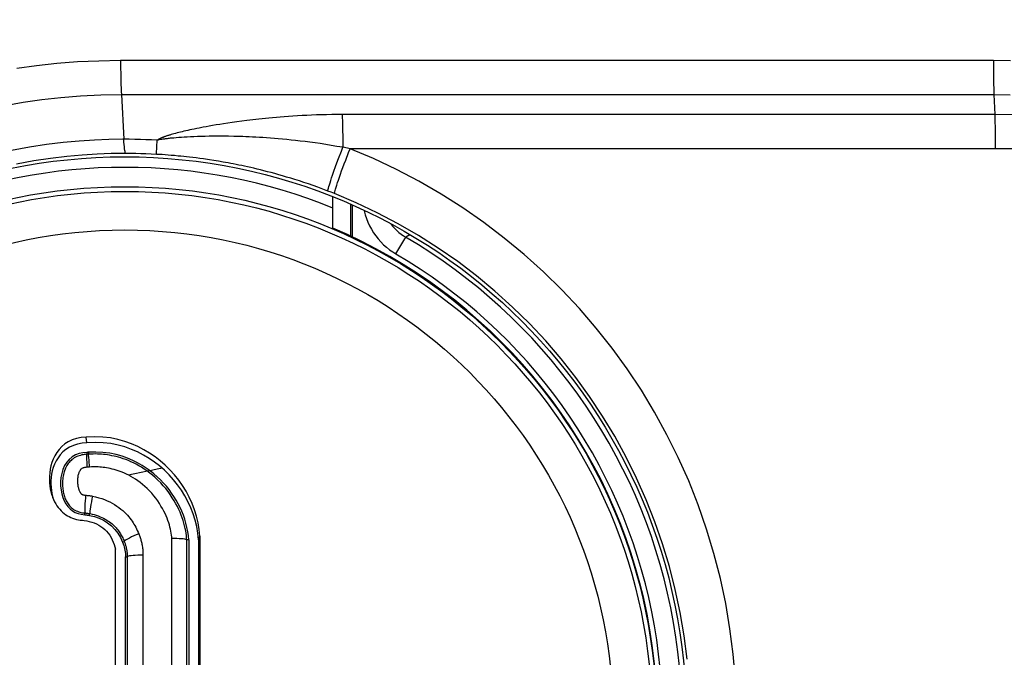
# Model space of a CAD drawing. Units: millimetres. Extents: x -80 to 53, y -57 to 79.
# Drawn here: x -30 to -20, y 44 to 50 of the extents above; entities that cross this region are included whole.
import ezdxf

# ---------------------------------------------------------------- set-up
doc = ezdxf.new("R2010")
doc.units = ezdxf.units.MM
doc.header["$LTSCALE"] = 16.335
doc.layers.get('0').update_dxf_attribs({"linetype": 'CONTINUOUS'})
for name, color, linetype in [('ASSI', 7, 'CONTINUOUS'), ('DRAFT', 7, 'CONTINUOUS'), ('RACCORDO', 7, 'CONTINUOUS')]:
    doc.layers.add(name, color=color, linetype=linetype)
doc.styles.get("Standard").update_dxf_attribs({"font": 'txt', "width": 0.8})
doc.dimstyles.new('DIMSTYLE_1', dxfattribs={"dimtxt": 3, "dimasz": 3, "dimexe": 1.5, "dimexo": 0.5, "dimgap": 0.75, "dimtad": 1, "dimdec": 1, "dimtxsty": 'STANDARD', "dimblk": '_FILLED', "dimblk1": '_FILLED', "dimblk2": '_FILLED', "dimcen": 0.09, "dimadec": 0, "dimazin": 0, "dimtfac": 1, "dimtdec": 1, "dimtofl": 0, "dimtmove": 0, "dimatfit": 3, "dimldrblk": '_FILLED', "dimfxl": 1, "dimtolj": 1, "dimarcsym": 0})

# ---------------------------------------------------------------- blocks, each defined once
blk = doc.blocks.new('_FILLED')
at = {"color": 0, "linetype": 'BYBLOCK'}
blk.add_solid([(0, 0), (-1, 0.3167), (-1, -0.3167)], dxfattribs=at)
blk = doc.blocks.new('*D1')
at = {"color": 7, "linetype": 'CONTINUOUS'}
for p, q in [((-43.868, 48.2), (-43.868, 66.85)), ((43.882, 40.5), (43.882, 66.85)), ((-43.868, 65.35), (0.007, 65.35)), ((43.882, 65.35), (0.007, 65.35))]:
    blk.add_line(p, q, dxfattribs=at)
at = {"color": 7, "linetype": 'CONTINUOUS', "xscale": 3, "yscale": 3, "zscale": 3, "rotation": 180}
blk.add_blockref('_FILLED', (-43.868, 65.35), dxfattribs=at)
at = {"color": 7, "linetype": 'CONTINUOUS', "xscale": 3, "yscale": 3, "zscale": 3}
blk.add_blockref('_FILLED', (43.882, 65.35), dxfattribs=at)
at = {"color": 7, "linetype": 'CONTINUOUS', "insert": (0.007, 69.1), "char_height": 3, "width": 13.17857, "attachment_point": 2, "line_spacing_factor": 0.9}
blk.add_mtext('87,8', dxfattribs=at)

msp = doc.modelspace()

# ---------------------------------------------------------------- linework, layer by layer
at = {"color": 7, "linetype": 'CONTINUOUS'}
for p, q in [((-27.168, 47.992), (-27.168, 48.315)), ((-29.709, 45.776), (-29.717, 45.834)), ((-28.557, 44.774), (-28.558, 44.702)), ((-28.557, 44.774), (-28.542, 44.812)), ((-28.542, 44.812), (-28.541, 40.594)), ((-29.413, 40.595), (-29.413, 44.675)), ((-28.558, 44.702), (-28.557, 44.279)), ((-28.557, 44.279), (-28.558, 44.21))]:
    msp.add_line(p, q, dxfattribs=at)
for points in [[(-29.717, 45.834), (-29.768, 45.829), (-29.816, 45.82), (-29.86, 45.805), (-29.901, 45.786), (-29.937, 45.763), (-29.969, 45.736), (-29.997, 45.707), (-30.021, 45.675), (-30.041, 45.641), (-30.058, 45.607), (-30.071, 45.572), (-30.081, 45.537), (-30.089, 45.501), (-30.093, 45.465), (-30.096, 45.431), (-30.096, 45.397), (-30.095, 45.363), (-30.091, 45.331), (-30.087, 45.3), (-30.08, 45.27), (-30.073, 45.241), (-30.069, 45.23)], [(-29.709, 45.776), (-29.759, 45.771), (-29.806, 45.762), (-29.849, 45.748), (-29.889, 45.729), (-29.925, 45.706), (-29.956, 45.68), (-29.984, 45.651), (-30.007, 45.62), (-30.027, 45.587), (-30.043, 45.554), (-30.056, 45.519), (-30.066, 45.484), (-30.073, 45.45), (-30.078, 45.415), (-30.08, 45.381), (-30.081, 45.347), (-30.079, 45.315), (-30.076, 45.283), (-30.071, 45.252), (-30.065, 45.223), (-30.061, 45.207)], [(-28.542, 44.812), (-28.549, 44.881), (-28.56, 44.949), (-28.576, 45.017), (-28.597, 45.083), (-28.622, 45.149), (-28.652, 45.212), (-28.685, 45.274), (-28.721, 45.333), (-28.761, 45.39), (-28.805, 45.444), (-28.851, 45.496), (-28.9, 45.544), (-28.951, 45.589), (-29.005, 45.63), (-29.061, 45.669), (-29.12, 45.704), (-29.182, 45.736), (-29.248, 45.764), (-29.317, 45.789), (-29.389, 45.809), (-29.465, 45.825), (-29.545, 45.834), (-29.63, 45.837), (-29.717, 45.834)], [(-28.557, 44.774), (-28.564, 44.842), (-28.575, 44.909), (-28.591, 44.975), (-28.611, 45.04), (-28.636, 45.104), (-28.665, 45.167), (-28.697, 45.227), (-28.733, 45.285), (-28.773, 45.341), (-28.815, 45.394), (-28.86, 45.444), (-28.908, 45.492), (-28.958, 45.536), (-29.011, 45.576), (-29.066, 45.614), (-29.124, 45.648), (-29.185, 45.68), (-29.249, 45.707), (-29.317, 45.732), (-29.387, 45.752), (-29.462, 45.767), (-29.541, 45.776), (-29.623, 45.779), (-29.709, 45.776)], [(-30.069, 45.23), (-30.064, 45.215), (-30.054, 45.19), (-30.043, 45.166), (-30.031, 45.145), (-30.018, 45.124), (-30.004, 45.106), (-29.99, 45.088), (-29.975, 45.072), (-29.96, 45.058), (-29.944, 45.044), (-29.928, 45.032), (-29.911, 45.021), (-29.893, 45.012), (-29.875, 45.003), (-29.856, 44.996), (-29.837, 44.989), (-29.817, 44.984), (-29.797, 44.979), (-29.777, 44.976), (-29.756, 44.974), (-29.736, 44.972)], [(-29.736, 44.972), (-29.71, 44.968), (-29.684, 44.962), (-29.659, 44.955), (-29.634, 44.947), (-29.61, 44.937), (-29.587, 44.925), (-29.564, 44.911), (-29.543, 44.896), (-29.523, 44.88), (-29.505, 44.861), (-29.488, 44.841), (-29.473, 44.82), (-29.459, 44.797), (-29.447, 44.774), (-29.437, 44.75), (-29.427, 44.726), (-29.419, 44.701), (-29.413, 44.675)], [(-28.558, 44.21), (-28.557, 44.072), (-28.557, 44.003)], [(-28.557, 44.003), (-28.557, 43.867), (-28.557, 43.799)], [(-28.557, 43.799), (-28.557, 43.664), (-28.557, 43.597), (-28.557, 43.464)]]:
    msp.add_lwpolyline(points, dxfattribs=at)
at = {"color": 253, "linetype": 'CONTINUOUS'}
msp.add_arc((-29.318, 42.93), 5.691, 67.8046, 112.1954, dxfattribs=at)
at = {"color": 7, "linetype": 'CONTINUOUS'}
msp.add_arc((-29.318, 42.93), 5.5, 318.9857, 66.9889, dxfattribs=at)
at = {"layer": 'ASSI', "color": 253, "linetype": 'CONTINUOUS'}
for p, q in [((-29.361, 49.727), (-20.347, 49.727)), ((-20.347, 49.727), (-20.347, 49.64)), ((-20.347, 49.64), (-20.346, 49.556)), ((-20.346, 49.556), (-20.345, 49.477)), ((-29.353, 49.374), (-29.328, 48.911)), ((-29.353, 49.374), (-20.342, 49.374)), ((-20.342, 49.374), (-20.334, 49.166)), ((-27.934, 49.12), (-27.997, 49.112)), ((-20.334, 49.166), (-27.128, 49.166)), ((-28.6, 49.017), (-28.624, 49.012)), ((-28.575, 49.022), (-28.6, 49.017)), ((-28.507, 49.035), (-28.535, 49.03)), ((-28.477, 49.041), (-28.507, 49.035)), ((-28.445, 49.047), (-28.477, 49.041)), ((-28.411, 49.053), (-28.445, 49.047)), ((-28.375, 49.059), (-28.411, 49.053)), ((-28.337, 49.065), (-28.375, 49.059)), ((-28.297, 49.072), (-28.337, 49.065)), ((-28.254, 49.078), (-28.297, 49.072)), ((-28.209, 49.085), (-28.254, 49.078)), ((-28.161, 49.092), (-28.209, 49.085)), ((-28.11, 49.098), (-28.161, 49.092)), ((-28.056, 49.105), (-28.11, 49.098)), ((-27.997, 49.112), (-28.056, 49.105)), ((-20.332, 49.1), (-20.33, 49.024)), ((-20.33, 49.024), (-20.329, 48.942)), ((-29.328, 48.911), (-29.339, 48.911)), ((-28.825, 48.963), (-28.84, 48.959)), ((-28.812, 48.924), (-28.836, 48.922)), ((-28.81, 48.967), (-28.825, 48.963)), ((-28.787, 48.926), (-28.812, 48.924)), ((-28.794, 48.972), (-28.81, 48.967)), ((-28.778, 48.976), (-28.794, 48.972)), ((-28.761, 48.928), (-28.787, 48.926)), ((-28.761, 48.98), (-28.778, 48.976)), ((-28.744, 48.985), (-28.761, 48.98)), ((-28.733, 48.93), (-28.761, 48.928)), ((-28.726, 48.989), (-28.744, 48.985)), ((-28.703, 48.932), (-28.733, 48.93)), ((-28.707, 48.993), (-28.726, 48.989)), ((-28.688, 48.998), (-28.707, 48.993)), ((-28.672, 48.934), (-28.703, 48.932)), ((-28.668, 49.002), (-28.688, 48.998)), ((-28.639, 48.936), (-28.672, 48.934)), ((-28.646, 49.007), (-28.668, 49.002)), ((-28.624, 49.012), (-28.646, 49.007)), ((-28.604, 48.937), (-28.639, 48.936)), ((-28.568, 48.939), (-28.604, 48.937)), ((-28.529, 48.94), (-28.568, 48.939)), ((-28.488, 48.941), (-28.529, 48.94)), ((-28.445, 48.942), (-28.488, 48.941)), ((-28.399, 48.942), (-28.445, 48.942)), ((-28.351, 48.942), (-28.399, 48.942)), ((-28.3, 48.942), (-28.351, 48.942)), ((-28.246, 48.942), (-28.3, 48.942)), ((-28.19, 48.941), (-28.246, 48.942)), ((-27.067, 48.911), (-27.066, 48.828)), ((-27.016, 48.818), (-27.066, 48.828)), ((-26.99, 48.813), (-27.016, 48.818)), ((-20.329, 48.813), (-26.99, 48.813)), ((-29.308, 48.764), (-29.318, 48.764)), ((-28.96, 48.754), (-28.99, 48.755)), ((-28.93, 48.752), (-28.96, 48.754)), ((-28.901, 48.75), (-28.93, 48.752)), ((-28.871, 48.747), (-28.901, 48.75)), ((-28.838, 48.745), (-28.871, 48.747)), ((-28.803, 48.742), (-28.838, 48.745)), ((-28.765, 48.738), (-28.803, 48.742)), ((-28.738, 48.736), (-28.765, 48.738)), ((-28.709, 48.733), (-28.738, 48.736)), ((-28.679, 48.73), (-28.709, 48.733)), ((-28.648, 48.726), (-28.679, 48.73)), ((-28.614, 48.722), (-28.648, 48.726)), ((-28.58, 48.718), (-28.614, 48.722)), ((-28.543, 48.713), (-28.58, 48.718)), ((-28.504, 48.708), (-28.543, 48.713)), ((-27.137, 48.639), (-27.11, 48.712)), ((-28.398, 48.692), (-28.442, 48.699)), ((-28.351, 48.684), (-28.398, 48.692)), ((-27.161, 48.572), (-27.137, 48.639)), ((-27.186, 48.363), (-27.22, 48.376)), ((-27.151, 48.349), (-27.186, 48.363))]:
    msp.add_line(p, q, dxfattribs=at)
for points in [[(-30.431, 49.644), (-30.228, 49.673), (-30.02, 49.696), (-29.806, 49.713), (-29.586, 49.723), (-29.361, 49.727)], [(-29.361, 49.727), (-29.361, 49.684), (-29.361, 49.64), (-29.36, 49.598), (-29.36, 49.556), (-29.359, 49.516), (-29.358, 49.477), (-29.356, 49.44), (-29.355, 49.406), (-29.353, 49.374)], [(-20.347, 49.727), (-20.17, 49.726)], [(-20.345, 49.477), (-20.344, 49.44), (-20.343, 49.406), (-20.342, 49.374)], [(-30.554, 49.261), (-30.367, 49.293), (-30.175, 49.321), (-29.978, 49.343), (-29.775, 49.36), (-29.566, 49.37), (-29.353, 49.374)], [(-20.342, 49.374), (-20.174, 49.371)], [(-27.128, 49.166), (-27.181, 49.166), (-27.234, 49.165), (-27.287, 49.164), (-27.338, 49.162), (-27.389, 49.16), (-27.438, 49.158), (-27.487, 49.155), (-27.535, 49.153), (-27.581, 49.15), (-27.626, 49.147), (-27.67, 49.144), (-27.712, 49.141), (-27.752, 49.137), (-27.792, 49.134), (-27.829, 49.13), (-27.865, 49.127), (-27.934, 49.12)], [(-27.074, 49.166), (-27.072, 49.136), (-27.071, 49.102), (-27.07, 49.067), (-27.069, 49.03), (-27.068, 48.992), (-27.067, 48.952), (-27.067, 48.911)], [(-20.334, 49.166), (-20.333, 49.134), (-20.332, 49.1)], [(-20.145, 49.163), (-20.334, 49.166)], [(-28.535, 49.03), (-28.549, 49.027), (-28.575, 49.022)], [(-29.339, 48.911), (-29.482, 48.909), (-29.632, 48.903), (-29.79, 48.892), (-29.954, 48.877), (-30.125, 48.857), (-30.302, 48.83), (-30.486, 48.796)], [(-29.308, 48.764), (-29.31, 48.767), (-29.313, 48.773), (-29.315, 48.783), (-29.318, 48.796), (-29.32, 48.813), (-29.322, 48.833), (-29.324, 48.856), (-29.326, 48.882), (-29.328, 48.911)], [(-28.982, 48.901), (-29.041, 48.904), (-29.1, 48.906), (-29.157, 48.908), (-29.215, 48.91), (-29.271, 48.911), (-29.328, 48.911)], [(-28.84, 48.959), (-28.847, 48.957), (-28.854, 48.955), (-28.86, 48.953), (-28.867, 48.951), (-28.873, 48.949), (-28.879, 48.947), (-28.885, 48.945), (-28.891, 48.943), (-28.897, 48.941), (-28.903, 48.939), (-28.908, 48.937), (-28.913, 48.935), (-28.918, 48.933), (-28.923, 48.931), (-28.928, 48.929), (-28.932, 48.928), (-28.937, 48.926), (-28.941, 48.924), (-28.945, 48.922), (-28.949, 48.92), (-28.953, 48.918), (-28.957, 48.916), (-28.96, 48.915), (-28.964, 48.913), (-28.967, 48.911), (-28.97, 48.909), (-28.973, 48.907), (-28.976, 48.905), (-28.979, 48.903), (-28.982, 48.901)], [(-28.836, 48.922), (-28.848, 48.921), (-28.859, 48.92), (-28.87, 48.918), (-28.88, 48.917), (-28.89, 48.916), (-28.899, 48.915), (-28.909, 48.913), (-28.918, 48.912), (-28.928, 48.911), (-28.937, 48.909)], [(-27.066, 48.828), (-27.127, 48.838), (-27.186, 48.848), (-27.243, 48.857), (-27.299, 48.866), (-27.353, 48.873), (-27.405, 48.88), (-27.456, 48.887), (-27.505, 48.893), (-27.553, 48.898), (-27.6, 48.903), (-27.645, 48.908), (-27.689, 48.912), (-27.732, 48.916), (-27.773, 48.919), (-27.814, 48.922), (-27.853, 48.925), (-27.891, 48.928), (-27.928, 48.93), (-27.964, 48.932), (-27.999, 48.934), (-28.033, 48.935), (-28.066, 48.937), (-28.098, 48.938), (-28.13, 48.939), (-28.19, 48.941)], [(-20.329, 48.942), (-20.329, 48.856), (-20.329, 48.813)], [(-28.99, 48.755), (-28.99, 48.758), (-28.99, 48.764), (-28.982, 48.901)], [(-28.937, 48.909), (-28.965, 48.904), (-28.973, 48.903), (-28.982, 48.901)], [(-27.11, 48.712), (-27.081, 48.789), (-27.066, 48.828)], [(-27.036, 48.695), (-27.006, 48.773), (-26.99, 48.813)], [(-23.012, 43.327), (-23.034, 43.591), (-23.068, 43.854), (-23.112, 44.115), (-23.167, 44.374), (-23.233, 44.631), (-23.309, 44.884), (-23.396, 45.134), (-23.494, 45.381), (-23.601, 45.623), (-23.719, 45.859), (-23.846, 46.092), (-23.983, 46.318), (-24.129, 46.538), (-24.285, 46.753), (-24.449, 46.961), (-24.623, 47.162), (-24.805, 47.356), (-24.994, 47.542), (-25.192, 47.72), (-25.398, 47.89), (-25.609, 48.051), (-25.827, 48.203), (-26.051, 48.345), (-26.28, 48.477), (-26.512, 48.599), (-26.749, 48.711), (-26.99, 48.813)], [(-20.15, 48.811), (-20.329, 48.813)], [(-29.318, 48.764), (-29.457, 48.763), (-29.604, 48.757), (-29.757, 48.747), (-29.917, 48.733), (-30.084, 48.713), (-30.257, 48.687), (-30.436, 48.655)], [(-28.99, 48.755), (-29.045, 48.758), (-29.099, 48.76), (-29.152, 48.762), (-29.204, 48.763), (-29.256, 48.764), (-29.308, 48.764)], [(-28.442, 48.699), (-28.463, 48.702), (-28.504, 48.708)], [(-27.22, 48.376), (-27.273, 48.396), (-27.324, 48.415), (-27.373, 48.432), (-27.422, 48.449), (-27.469, 48.465), (-27.515, 48.48), (-27.56, 48.495), (-27.603, 48.508), (-27.646, 48.521), (-27.688, 48.533), (-27.728, 48.545), (-27.767, 48.556), (-27.806, 48.566), (-27.843, 48.576), (-27.88, 48.585), (-27.915, 48.594), (-27.95, 48.603), (-27.984, 48.611), (-28.017, 48.618), (-28.049, 48.626), (-28.08, 48.632), (-28.11, 48.639), (-28.14, 48.645), (-28.169, 48.651), (-28.197, 48.657), (-28.224, 48.662), (-28.251, 48.667), (-28.277, 48.672), (-28.303, 48.676), (-28.351, 48.684)], [(-27.151, 48.349), (-27.151, 48.352), (-27.151, 48.358), (-27.149, 48.368), (-27.146, 48.381), (-27.142, 48.397), (-27.136, 48.416), (-27.129, 48.438), (-27.121, 48.463), (-27.112, 48.49), (-27.101, 48.52), (-27.09, 48.552), (-27.078, 48.586), (-27.065, 48.621), (-27.051, 48.658), (-27.036, 48.695)], [(-27.22, 48.376), (-27.221, 48.379), (-27.22, 48.385), (-27.218, 48.394), (-27.215, 48.407), (-27.211, 48.422), (-27.205, 48.441), (-27.198, 48.462), (-27.19, 48.486), (-27.182, 48.513), (-27.172, 48.541), (-27.161, 48.572)], [(-23.51, 43.539), (-23.541, 43.781), (-23.581, 44.021), (-23.632, 44.26), (-23.692, 44.496), (-23.763, 44.73), (-23.843, 44.96), (-23.933, 45.187), (-24.032, 45.41), (-24.14, 45.628), (-24.257, 45.842), (-24.383, 46.05), (-24.517, 46.253), (-24.66, 46.451), (-24.812, 46.642), (-24.971, 46.828), (-25.139, 47.006), (-25.313, 47.178), (-25.495, 47.342), (-25.684, 47.499), (-25.879, 47.647), (-26.08, 47.787), (-26.286, 47.917), (-26.496, 48.039), (-26.711, 48.152), (-26.929, 48.255), (-27.151, 48.349)]]:
    msp.add_lwpolyline(points, dxfattribs=at)
at = {"layer": 'ASSI', "color": 7, "linetype": 'CONTINUOUS'}
msp.add_circle((-29.318, 42.93), 5.8, dxfattribs=at)
at = {"layer": 'ASSI', "color": 253, "linetype": 'CONTINUOUS'}
for radius in [5.491, 5.443, 5.044]:
    msp.add_circle((-29.318, 42.93), radius, dxfattribs=at)
at = {"layer": 'DRAFT', "color": 7, "linetype": 'CONTINUOUS'}
for p, q in [((-28.657, 44.772), (-28.657, 43.458)), ((-29.311, 43.47), (-29.311, 44.597))]:
    msp.add_line(p, q, dxfattribs=at)
for points in [[(-29.71, 45.676), (-29.751, 45.673), (-29.789, 45.664), (-29.826, 45.649), (-29.86, 45.629), (-29.891, 45.604), (-29.917, 45.574), (-29.939, 45.539), (-29.956, 45.5), (-29.969, 45.458), (-29.977, 45.416), (-29.98, 45.372), (-29.98, 45.329), (-29.976, 45.287), (-29.968, 45.247), (-29.957, 45.21), (-29.943, 45.176), (-29.926, 45.144), (-29.906, 45.116), (-29.883, 45.093), (-29.858, 45.072), (-29.83, 45.056), (-29.8, 45.044), (-29.767, 45.036), (-29.732, 45.032)], [(-29.694, 45.677), (-29.696, 45.677), (-29.698, 45.677), (-29.699, 45.677), (-29.701, 45.677), (-29.703, 45.676), (-29.705, 45.676), (-29.706, 45.676), (-29.708, 45.676), (-29.71, 45.676)], [(-28.657, 44.772), (-28.661, 44.815), (-28.667, 44.858), (-28.676, 44.901), (-28.686, 44.943), (-28.699, 44.985), (-28.713, 45.026), (-28.729, 45.067), (-28.747, 45.106), (-28.767, 45.145), (-28.788, 45.183), (-28.811, 45.22), (-28.835, 45.256), (-28.861, 45.291), (-28.888, 45.326), (-28.918, 45.359), (-28.949, 45.392), (-28.982, 45.424), (-29.018, 45.455), (-29.056, 45.485), (-29.096, 45.514), (-29.139, 45.541), (-29.185, 45.568), (-29.235, 45.593), (-29.288, 45.615), (-29.346, 45.636), (-29.408, 45.654), (-29.473, 45.667), (-29.543, 45.676), (-29.617, 45.679), (-29.694, 45.677)], [(-29.732, 45.032), (-29.726, 45.031), (-29.721, 45.031), (-29.716, 45.03), (-29.71, 45.03), (-29.705, 45.029), (-29.699, 45.028), (-29.694, 45.027), (-29.689, 45.026), (-29.683, 45.025)], [(-29.683, 45.025), (-29.632, 45.014), (-29.584, 44.997), (-29.538, 44.975), (-29.495, 44.948), (-29.455, 44.916), (-29.419, 44.88), (-29.388, 44.84), (-29.362, 44.796), (-29.34, 44.748)], [(-29.34, 44.748), (-29.334, 44.732), (-29.329, 44.715), (-29.324, 44.699), (-29.32, 44.682), (-29.317, 44.665), (-29.314, 44.648), (-29.312, 44.631), (-29.311, 44.614), (-29.311, 44.597)]]:
    msp.add_lwpolyline(points, dxfattribs=at)
msp.add_circle((-29.318, 42.93), 5.8, dxfattribs=at)
at = {"layer": 'RACCORDO', "color": 253, "linetype": 'CONTINUOUS'}
for p, q in [((-29.361, 49.727), (-20.347, 49.727)), ((-20.347, 49.727), (-20.347, 49.64)), ((-20.347, 49.64), (-20.346, 49.556)), ((-20.346, 49.556), (-20.345, 49.477)), ((-29.353, 49.374), (-29.328, 48.911)), ((-29.353, 49.374), (-20.342, 49.374)), ((-20.342, 49.374), (-20.334, 49.166)), ((-27.934, 49.12), (-27.997, 49.112)), ((-20.334, 49.166), (-27.128, 49.166)), ((-28.6, 49.017), (-28.624, 49.012)), ((-28.575, 49.022), (-28.6, 49.017)), ((-28.507, 49.035), (-28.535, 49.03)), ((-28.477, 49.041), (-28.507, 49.035)), ((-28.445, 49.047), (-28.477, 49.041)), ((-28.411, 49.053), (-28.445, 49.047)), ((-28.375, 49.059), (-28.411, 49.053)), ((-28.337, 49.065), (-28.375, 49.059)), ((-28.297, 49.072), (-28.337, 49.065)), ((-28.254, 49.078), (-28.297, 49.072)), ((-28.209, 49.085), (-28.254, 49.078)), ((-28.161, 49.092), (-28.209, 49.085)), ((-28.11, 49.098), (-28.161, 49.092)), ((-28.056, 49.105), (-28.11, 49.098)), ((-27.997, 49.112), (-28.056, 49.105)), ((-20.332, 49.1), (-20.33, 49.024)), ((-20.33, 49.024), (-20.329, 48.942)), ((-29.328, 48.911), (-29.339, 48.911)), ((-28.825, 48.963), (-28.84, 48.959)), ((-28.812, 48.924), (-28.836, 48.922)), ((-28.81, 48.967), (-28.825, 48.963)), ((-28.787, 48.926), (-28.812, 48.924)), ((-28.794, 48.972), (-28.81, 48.967)), ((-28.778, 48.976), (-28.794, 48.972)), ((-28.761, 48.928), (-28.787, 48.926)), ((-28.761, 48.98), (-28.778, 48.976)), ((-28.744, 48.985), (-28.761, 48.98)), ((-28.733, 48.93), (-28.761, 48.928)), ((-28.726, 48.989), (-28.744, 48.985)), ((-28.703, 48.932), (-28.733, 48.93)), ((-28.707, 48.993), (-28.726, 48.989)), ((-28.688, 48.998), (-28.707, 48.993)), ((-28.672, 48.934), (-28.703, 48.932)), ((-28.668, 49.002), (-28.688, 48.998)), ((-28.639, 48.936), (-28.672, 48.934)), ((-28.646, 49.007), (-28.668, 49.002)), ((-28.624, 49.012), (-28.646, 49.007)), ((-28.604, 48.937), (-28.639, 48.936)), ((-28.568, 48.939), (-28.604, 48.937)), ((-28.529, 48.94), (-28.568, 48.939)), ((-28.488, 48.941), (-28.529, 48.94)), ((-28.445, 48.942), (-28.488, 48.941)), ((-28.399, 48.942), (-28.445, 48.942)), ((-28.351, 48.942), (-28.399, 48.942)), ((-28.3, 48.942), (-28.351, 48.942)), ((-28.246, 48.942), (-28.3, 48.942)), ((-28.19, 48.941), (-28.246, 48.942)), ((-27.067, 48.911), (-27.066, 48.828)), ((-27.016, 48.818), (-27.066, 48.828)), ((-26.99, 48.813), (-27.016, 48.818)), ((-20.329, 48.813), (-26.99, 48.813)), ((-29.308, 48.764), (-29.318, 48.764)), ((-28.96, 48.754), (-28.99, 48.755)), ((-28.93, 48.752), (-28.96, 48.754)), ((-28.901, 48.75), (-28.93, 48.752)), ((-28.871, 48.747), (-28.901, 48.75)), ((-28.838, 48.745), (-28.871, 48.747)), ((-28.803, 48.742), (-28.838, 48.745)), ((-28.765, 48.738), (-28.803, 48.742)), ((-28.738, 48.736), (-28.765, 48.738)), ((-28.709, 48.733), (-28.738, 48.736)), ((-28.679, 48.73), (-28.709, 48.733)), ((-28.648, 48.726), (-28.679, 48.73)), ((-28.614, 48.722), (-28.648, 48.726)), ((-28.58, 48.718), (-28.614, 48.722)), ((-28.543, 48.713), (-28.58, 48.718)), ((-28.504, 48.708), (-28.543, 48.713)), ((-27.137, 48.639), (-27.11, 48.712)), ((-28.398, 48.692), (-28.442, 48.699)), ((-28.351, 48.684), (-28.398, 48.692)), ((-27.161, 48.572), (-27.137, 48.639)), ((-27.186, 48.363), (-27.22, 48.376)), ((-27.151, 48.349), (-27.186, 48.363)), ((-26.983, 47.907), (-26.983, 48.239)), ((-26.517, 47.726), (-26.416, 47.898)), ((-26.373, 47.925), (-26.416, 47.898)), ((-29.71, 45.676), (-29.709, 45.656)), ((-29.694, 45.677), (-29.692, 45.657)), ((-29.705, 45.523), (-29.707, 45.569)), ((-29.682, 45.524), (-29.687, 45.591)), ((-29.732, 45.032), (-29.73, 45.05)), ((-29.683, 45.025), (-29.68, 45.043)), ((-29.34, 44.748), (-29.323, 44.755)), ((-28.832, 43.6), (-28.832, 44.785)), ((-28.676, 40.641), (-28.677, 44.771)), ((-29.311, 44.597), (-29.292, 44.597)), ((-29.292, 44.597), (-29.292, 40.659)), ((-29.13, 44.397), (-29.13, 44.317)), ((-29.13, 44.1), (-29.13, 44.067)), ((-29.13, 44.067), (-29.13, 43.068))]:
    msp.add_line(p, q, dxfattribs=at)
at = {"layer": 'RACCORDO', "color": 7, "linetype": 'CONTINUOUS'}
for p, q in [((-26.968, 48.232), (-26.968, 47.9)), ((-28.657, 44.772), (-28.677, 44.771))]:
    msp.add_line(p, q, dxfattribs=at)
at = {"layer": 'RACCORDO', "color": 253, "linetype": 'CONTINUOUS'}
for points in [[(-30.431, 49.644), (-30.228, 49.673), (-30.02, 49.696), (-29.806, 49.713), (-29.586, 49.723), (-29.361, 49.727)], [(-29.361, 49.727), (-29.361, 49.684), (-29.361, 49.64), (-29.36, 49.598), (-29.36, 49.556), (-29.359, 49.516), (-29.358, 49.477), (-29.356, 49.44), (-29.355, 49.406), (-29.353, 49.374)], [(-20.347, 49.727), (-20.17, 49.726)], [(-20.345, 49.477), (-20.344, 49.44), (-20.343, 49.406), (-20.342, 49.374)], [(-30.554, 49.261), (-30.367, 49.293), (-30.175, 49.321), (-29.978, 49.343), (-29.775, 49.36), (-29.566, 49.37), (-29.353, 49.374)], [(-20.342, 49.374), (-20.174, 49.371)], [(-27.128, 49.166), (-27.181, 49.166), (-27.234, 49.165), (-27.287, 49.164), (-27.338, 49.162), (-27.389, 49.16), (-27.438, 49.158), (-27.487, 49.155), (-27.535, 49.153), (-27.581, 49.15), (-27.626, 49.147), (-27.67, 49.144), (-27.712, 49.141), (-27.752, 49.137), (-27.792, 49.134), (-27.829, 49.13), (-27.865, 49.127), (-27.934, 49.12)], [(-27.074, 49.166), (-27.072, 49.136), (-27.071, 49.102), (-27.07, 49.067), (-27.069, 49.03), (-27.068, 48.992), (-27.067, 48.952), (-27.067, 48.911)], [(-20.334, 49.166), (-20.333, 49.134), (-20.332, 49.1)], [(-20.145, 49.163), (-20.334, 49.166)], [(-28.535, 49.03), (-28.549, 49.027), (-28.575, 49.022)], [(-29.339, 48.911), (-29.482, 48.909), (-29.632, 48.903), (-29.79, 48.892), (-29.954, 48.877), (-30.125, 48.857), (-30.302, 48.83), (-30.486, 48.796)], [(-29.308, 48.764), (-29.31, 48.767), (-29.313, 48.773), (-29.315, 48.783), (-29.318, 48.796), (-29.32, 48.813), (-29.322, 48.833), (-29.324, 48.856), (-29.326, 48.882), (-29.328, 48.911)], [(-28.982, 48.901), (-29.041, 48.904), (-29.1, 48.906), (-29.157, 48.908), (-29.215, 48.91), (-29.271, 48.911), (-29.328, 48.911)], [(-28.84, 48.959), (-28.847, 48.957), (-28.854, 48.955), (-28.86, 48.953), (-28.867, 48.951), (-28.873, 48.949), (-28.879, 48.947), (-28.885, 48.945), (-28.891, 48.943), (-28.897, 48.941), (-28.903, 48.939), (-28.908, 48.937), (-28.913, 48.935), (-28.918, 48.933), (-28.923, 48.931), (-28.928, 48.929), (-28.932, 48.928), (-28.937, 48.926), (-28.941, 48.924), (-28.945, 48.922), (-28.949, 48.92), (-28.953, 48.918), (-28.957, 48.916), (-28.96, 48.915), (-28.964, 48.913), (-28.967, 48.911), (-28.97, 48.909), (-28.973, 48.907), (-28.976, 48.905), (-28.979, 48.903), (-28.982, 48.901)], [(-28.836, 48.922), (-28.848, 48.921), (-28.859, 48.92), (-28.87, 48.918), (-28.88, 48.917), (-28.89, 48.916), (-28.899, 48.915), (-28.909, 48.913), (-28.918, 48.912), (-28.928, 48.911), (-28.937, 48.909)], [(-27.066, 48.828), (-27.127, 48.838), (-27.186, 48.848), (-27.243, 48.857), (-27.299, 48.866), (-27.353, 48.873), (-27.405, 48.88), (-27.456, 48.887), (-27.505, 48.893), (-27.553, 48.898), (-27.6, 48.903), (-27.645, 48.908), (-27.689, 48.912), (-27.732, 48.916), (-27.773, 48.919), (-27.814, 48.922), (-27.853, 48.925), (-27.891, 48.928), (-27.928, 48.93), (-27.964, 48.932), (-27.999, 48.934), (-28.033, 48.935), (-28.066, 48.937), (-28.098, 48.938), (-28.13, 48.939), (-28.19, 48.941)], [(-20.329, 48.942), (-20.329, 48.856), (-20.329, 48.813)], [(-28.99, 48.755), (-28.99, 48.758), (-28.99, 48.764), (-28.982, 48.901)], [(-28.937, 48.909), (-28.965, 48.904), (-28.973, 48.903), (-28.982, 48.901)], [(-27.11, 48.712), (-27.081, 48.789), (-27.066, 48.828)], [(-27.036, 48.695), (-27.006, 48.773), (-26.99, 48.813)], [(-23.012, 43.327), (-23.034, 43.591), (-23.068, 43.854), (-23.112, 44.115), (-23.167, 44.374), (-23.233, 44.631), (-23.309, 44.884), (-23.396, 45.134), (-23.494, 45.381), (-23.601, 45.623), (-23.719, 45.859), (-23.846, 46.092), (-23.983, 46.318), (-24.129, 46.538), (-24.285, 46.753), (-24.449, 46.961), (-24.623, 47.162), (-24.805, 47.356), (-24.994, 47.542), (-25.192, 47.72), (-25.398, 47.89), (-25.609, 48.051), (-25.827, 48.203), (-26.051, 48.345), (-26.28, 48.477), (-26.512, 48.599), (-26.749, 48.711), (-26.99, 48.813)], [(-20.15, 48.811), (-20.329, 48.813)], [(-29.318, 48.764), (-29.457, 48.763), (-29.604, 48.757), (-29.757, 48.747), (-29.917, 48.733), (-30.084, 48.713), (-30.257, 48.687), (-30.436, 48.655)], [(-28.99, 48.755), (-29.045, 48.758), (-29.099, 48.76), (-29.152, 48.762), (-29.204, 48.763), (-29.256, 48.764), (-29.308, 48.764)], [(-28.442, 48.699), (-28.463, 48.702), (-28.504, 48.708)], [(-27.22, 48.376), (-27.273, 48.396), (-27.324, 48.415), (-27.373, 48.432), (-27.422, 48.449), (-27.469, 48.465), (-27.515, 48.48), (-27.56, 48.495), (-27.603, 48.508), (-27.646, 48.521), (-27.688, 48.533), (-27.728, 48.545), (-27.767, 48.556), (-27.806, 48.566), (-27.843, 48.576), (-27.88, 48.585), (-27.915, 48.594), (-27.95, 48.603), (-27.984, 48.611), (-28.017, 48.618), (-28.049, 48.626), (-28.08, 48.632), (-28.11, 48.639), (-28.14, 48.645), (-28.169, 48.651), (-28.197, 48.657), (-28.224, 48.662), (-28.251, 48.667), (-28.277, 48.672), (-28.303, 48.676), (-28.351, 48.684)], [(-27.151, 48.349), (-27.151, 48.352), (-27.151, 48.358), (-27.149, 48.368), (-27.146, 48.381), (-27.142, 48.397), (-27.136, 48.416), (-27.129, 48.438), (-27.121, 48.463), (-27.112, 48.49), (-27.101, 48.52), (-27.09, 48.552), (-27.078, 48.586), (-27.065, 48.621), (-27.051, 48.658), (-27.036, 48.695)], [(-27.22, 48.376), (-27.221, 48.379), (-27.22, 48.385), (-27.218, 48.394), (-27.215, 48.407), (-27.211, 48.422), (-27.205, 48.441), (-27.198, 48.462), (-27.19, 48.486), (-27.182, 48.513), (-27.172, 48.541), (-27.161, 48.572)], [(-23.51, 43.539), (-23.541, 43.781), (-23.581, 44.021), (-23.632, 44.26), (-23.692, 44.496), (-23.763, 44.73), (-23.843, 44.96), (-23.933, 45.187), (-24.032, 45.41), (-24.14, 45.628), (-24.257, 45.842), (-24.383, 46.05), (-24.517, 46.253), (-24.66, 46.451), (-24.812, 46.642), (-24.971, 46.828), (-25.139, 47.006), (-25.313, 47.178), (-25.495, 47.342), (-25.684, 47.499), (-25.879, 47.647), (-26.08, 47.787), (-26.286, 47.917), (-26.496, 48.039), (-26.711, 48.152), (-26.929, 48.255), (-27.151, 48.349)], [(-26.847, 48.176), (-26.845, 48.17), (-26.835, 48.131), (-26.822, 48.092), (-26.807, 48.054), (-26.79, 48.017), (-26.771, 47.981), (-26.749, 47.946), (-26.726, 47.913), (-26.701, 47.881), (-26.674, 47.85), (-26.645, 47.822), (-26.615, 47.795), (-26.584, 47.77), (-26.551, 47.747), (-26.517, 47.726)], [(-26.568, 48.036), (-26.566, 48.032), (-26.548, 48.009), (-26.528, 47.988), (-26.508, 47.967), (-26.486, 47.948), (-26.464, 47.93), (-26.44, 47.913), (-26.416, 47.898)], [(-28.677, 44.771), (-28.679, 44.794), (-28.681, 44.817), (-28.684, 44.841), (-28.688, 44.866), (-28.694, 44.891), (-28.7, 44.917), (-28.707, 44.944), (-28.715, 44.971), (-28.724, 44.999), (-28.735, 45.028), (-28.746, 45.057), (-28.76, 45.086), (-28.774, 45.116), (-28.79, 45.146), (-28.807, 45.177), (-28.827, 45.208), (-28.848, 45.24), (-28.87, 45.271), (-28.894, 45.302), (-28.92, 45.332), (-28.947, 45.361), (-28.975, 45.389), (-29.003, 45.416), (-29.032, 45.44), (-29.06, 45.463), (-29.089, 45.485), (-29.118, 45.504), (-29.146, 45.522), (-29.174, 45.538), (-29.201, 45.553), (-29.228, 45.567), (-29.255, 45.579), (-29.281, 45.591), (-29.307, 45.601), (-29.333, 45.61), (-29.357, 45.618), (-29.382, 45.625), (-29.406, 45.632), (-29.429, 45.637), (-29.452, 45.642), (-29.474, 45.647), (-29.496, 45.65), (-29.517, 45.653), (-29.538, 45.655), (-29.559, 45.657), (-29.58, 45.659), (-29.6, 45.659), (-29.622, 45.66), (-29.645, 45.659), (-29.668, 45.658), (-29.692, 45.657)], [(-29.709, 45.656), (-29.722, 45.655), (-29.736, 45.653), (-29.749, 45.651), (-29.762, 45.649), (-29.775, 45.645), (-29.788, 45.642), (-29.801, 45.637), (-29.814, 45.632), (-29.826, 45.626), (-29.839, 45.619), (-29.851, 45.611), (-29.863, 45.603), (-29.873, 45.593), (-29.884, 45.583), (-29.893, 45.573), (-29.902, 45.562), (-29.91, 45.55), (-29.917, 45.539), (-29.923, 45.526), (-29.929, 45.514), (-29.935, 45.501), (-29.94, 45.487), (-29.944, 45.474), (-29.948, 45.46), (-29.952, 45.446), (-29.954, 45.431), (-29.957, 45.416), (-29.959, 45.401), (-29.96, 45.386), (-29.961, 45.371), (-29.961, 45.355), (-29.961, 45.34), (-29.96, 45.325), (-29.959, 45.31), (-29.957, 45.296), (-29.955, 45.282), (-29.953, 45.269), (-29.95, 45.256), (-29.947, 45.244), (-29.944, 45.232), (-29.94, 45.22), (-29.936, 45.208), (-29.932, 45.197), (-29.927, 45.186), (-29.922, 45.175), (-29.916, 45.164), (-29.91, 45.154), (-29.903, 45.144), (-29.896, 45.134), (-29.888, 45.124), (-29.879, 45.114), (-29.869, 45.104), (-29.858, 45.095), (-29.846, 45.086), (-29.834, 45.079), (-29.821, 45.072), (-29.807, 45.067), (-29.794, 45.062), (-29.781, 45.058), (-29.768, 45.055), (-29.756, 45.053), (-29.743, 45.051), (-29.73, 45.05)], [(-29.692, 45.657), (-29.694, 45.657), (-29.696, 45.656), (-29.698, 45.656), (-29.7, 45.656), (-29.701, 45.656), (-29.703, 45.656), (-29.705, 45.656), (-29.707, 45.656), (-29.709, 45.656)], [(-29.707, 45.569), (-29.708, 45.608), (-29.709, 45.624), (-29.709, 45.637), (-29.709, 45.647), (-29.709, 45.653), (-29.709, 45.656)], [(-29.687, 45.591), (-29.69, 45.625), (-29.691, 45.638), (-29.692, 45.648), (-29.692, 45.654), (-29.692, 45.657)], [(-29.705, 45.523), (-29.713, 45.522), (-29.72, 45.521), (-29.727, 45.52), (-29.734, 45.519), (-29.74, 45.517), (-29.746, 45.516), (-29.751, 45.514), (-29.756, 45.512), (-29.76, 45.51), (-29.763, 45.508), (-29.766, 45.506), (-29.769, 45.504), (-29.772, 45.501), (-29.774, 45.498), (-29.777, 45.494), (-29.78, 45.49), (-29.783, 45.485), (-29.786, 45.48), (-29.789, 45.474), (-29.791, 45.468), (-29.794, 45.461), (-29.796, 45.453), (-29.799, 45.445), (-29.801, 45.436), (-29.802, 45.427), (-29.804, 45.417), (-29.805, 45.407), (-29.806, 45.396), (-29.806, 45.386), (-29.806, 45.375), (-29.806, 45.365), (-29.805, 45.354), (-29.804, 45.344), (-29.803, 45.335), (-29.801, 45.326), (-29.799, 45.317), (-29.797, 45.309), (-29.795, 45.302), (-29.793, 45.294), (-29.791, 45.288), (-29.788, 45.281), (-29.786, 45.275), (-29.783, 45.27), (-29.78, 45.265), (-29.778, 45.261), (-29.775, 45.257), (-29.773, 45.254), (-29.77, 45.251), (-29.768, 45.248), (-29.766, 45.246), (-29.763, 45.245), (-29.761, 45.243), (-29.758, 45.242), (-29.755, 45.24), (-29.751, 45.239), (-29.746, 45.237), (-29.741, 45.236), (-29.735, 45.235), (-29.729, 45.234), (-29.723, 45.234)], [(-29.682, 45.524), (-29.684, 45.524), (-29.687, 45.524), (-29.689, 45.524), (-29.692, 45.524), (-29.694, 45.523), (-29.697, 45.523), (-29.7, 45.523), (-29.702, 45.523), (-29.705, 45.523)], [(-28.832, 44.785), (-28.833, 44.803), (-28.835, 44.821), (-28.838, 44.841), (-28.842, 44.861), (-28.846, 44.882), (-28.851, 44.903), (-28.857, 44.926), (-28.864, 44.948), (-28.872, 44.972), (-28.881, 44.996), (-28.891, 45.02), (-28.902, 45.045), (-28.915, 45.07), (-28.928, 45.096), (-28.944, 45.122), (-28.96, 45.149), (-28.978, 45.176), (-28.997, 45.202), (-29.018, 45.228), (-29.04, 45.254), (-29.063, 45.278), (-29.086, 45.302), (-29.11, 45.324), (-29.135, 45.345), (-29.159, 45.364), (-29.183, 45.381), (-29.207, 45.398), (-29.231, 45.413), (-29.254, 45.426), (-29.277, 45.439), (-29.3, 45.45), (-29.322, 45.46), (-29.344, 45.47), (-29.366, 45.478), (-29.387, 45.486), (-29.407, 45.493), (-29.428, 45.499), (-29.448, 45.504), (-29.467, 45.509), (-29.486, 45.513), (-29.505, 45.516), (-29.523, 45.519), (-29.54, 45.521), (-29.557, 45.523), (-29.574, 45.525), (-29.591, 45.526), (-29.608, 45.527), (-29.626, 45.527), (-29.644, 45.527), (-29.663, 45.526), (-29.682, 45.524)], [(-29.265, 45.449), (-29.231, 45.456), (-29.198, 45.462), (-29.165, 45.469), (-29.132, 45.476), (-29.101, 45.482)], [(-29.101, 45.482), (-29.042, 45.494), (-29.015, 45.499)], [(-29.015, 45.499), (-28.967, 45.509), (-28.946, 45.513), (-28.935, 45.515)], [(-29.723, 45.234), (-29.725, 45.204), (-29.727, 45.174), (-29.729, 45.146), (-29.73, 45.12), (-29.731, 45.097), (-29.732, 45.078), (-29.732, 45.063), (-29.731, 45.054), (-29.73, 45.05)], [(-29.723, 45.234), (-29.715, 45.233), (-29.707, 45.232), (-29.699, 45.231), (-29.691, 45.23), (-29.683, 45.229), (-29.675, 45.228), (-29.668, 45.227), (-29.66, 45.226), (-29.652, 45.224)], [(-29.652, 45.224), (-29.658, 45.195), (-29.663, 45.166), (-29.668, 45.138), (-29.673, 45.112), (-29.676, 45.09), (-29.679, 45.071), (-29.68, 45.057), (-29.68, 45.047), (-29.68, 45.043)], [(-29.652, 45.224), (-29.619, 45.217), (-29.587, 45.208), (-29.556, 45.199), (-29.527, 45.188), (-29.499, 45.176), (-29.472, 45.164), (-29.447, 45.151), (-29.423, 45.137), (-29.4, 45.122), (-29.378, 45.107), (-29.358, 45.091), (-29.339, 45.076), (-29.322, 45.059), (-29.306, 45.043), (-29.291, 45.027), (-29.277, 45.011), (-29.265, 44.995), (-29.253, 44.98), (-29.242, 44.964), (-29.232, 44.949), (-29.223, 44.934), (-29.214, 44.919), (-29.205, 44.903), (-29.197, 44.887), (-29.189, 44.87), (-29.181, 44.853), (-29.173, 44.834)], [(-29.73, 45.05), (-29.725, 45.05), (-29.719, 45.049), (-29.713, 45.049), (-29.707, 45.048), (-29.702, 45.047), (-29.696, 45.046), (-29.691, 45.045), (-29.685, 45.044), (-29.68, 45.043)], [(-29.68, 45.043), (-29.656, 45.038), (-29.634, 45.033), (-29.613, 45.026), (-29.592, 45.019), (-29.572, 45.011), (-29.554, 45.003), (-29.536, 44.995), (-29.519, 44.986), (-29.503, 44.976), (-29.488, 44.967), (-29.475, 44.957), (-29.462, 44.947), (-29.449, 44.937), (-29.438, 44.927), (-29.427, 44.917), (-29.417, 44.906), (-29.408, 44.896), (-29.399, 44.886), (-29.391, 44.875), (-29.383, 44.865), (-29.376, 44.855), (-29.369, 44.845), (-29.363, 44.835), (-29.357, 44.824), (-29.351, 44.814), (-29.345, 44.803), (-29.339, 44.792), (-29.334, 44.78), (-29.328, 44.768), (-29.323, 44.755)], [(-29.173, 44.834), (-29.199, 44.824), (-29.224, 44.813), (-29.248, 44.802), (-29.27, 44.791), (-29.288, 44.781), (-29.303, 44.773), (-29.314, 44.765), (-29.321, 44.759), (-29.323, 44.755)], [(-29.323, 44.755), (-29.32, 44.748), (-29.318, 44.742), (-29.315, 44.735), (-29.313, 44.728), (-29.311, 44.721), (-29.309, 44.715), (-29.307, 44.708), (-29.305, 44.701), (-29.303, 44.694), (-29.302, 44.687), (-29.3, 44.68), (-29.299, 44.672), (-29.297, 44.665), (-29.296, 44.658), (-29.295, 44.65), (-29.294, 44.642), (-29.293, 44.634), (-29.293, 44.625), (-29.292, 44.616), (-29.292, 44.607), (-29.292, 44.597)], [(-29.173, 44.834), (-29.169, 44.825), (-29.166, 44.816), (-29.162, 44.807), (-29.159, 44.797), (-29.156, 44.788), (-29.153, 44.778), (-29.151, 44.768), (-29.148, 44.759), (-29.146, 44.749), (-29.143, 44.739), (-29.141, 44.729), (-29.139, 44.719), (-29.138, 44.709), (-29.136, 44.698), (-29.135, 44.688), (-29.133, 44.677), (-29.132, 44.665), (-29.131, 44.653), (-29.131, 44.641), (-29.13, 44.628), (-29.13, 44.614)], [(-29.13, 44.614), (-29.157, 44.614), (-29.184, 44.613), (-29.209, 44.612), (-29.232, 44.61), (-29.252, 44.608), (-29.268, 44.606), (-29.28, 44.603), (-29.288, 44.6), (-29.292, 44.597)], [(-29.13, 44.614), (-29.13, 44.568), (-29.13, 44.524), (-29.13, 44.48), (-29.13, 44.397)], [(-29.13, 44.317), (-29.13, 44.279), (-29.13, 44.205)], [(-29.13, 44.205), (-29.13, 44.169), (-29.13, 44.1)], [(-28.831, 43.396), (-28.831, 43.477), (-28.831, 43.518), (-28.832, 43.6)]]:
    msp.add_lwpolyline(points, dxfattribs=at)
at = {"layer": 'RACCORDO', "color": 7, "linetype": 'CONTINUOUS'}
msp.add_lwpolyline([(-28.677, 44.771), (-28.68, 44.774), (-28.688, 44.777), (-28.699, 44.779), (-28.715, 44.782), (-28.734, 44.783), (-28.756, 44.784), (-28.78, 44.785), (-28.805, 44.785), (-28.832, 44.785)], dxfattribs=at)
at = {"layer": 'RACCORDO', "color": 253, "linetype": 'CONTINUOUS'}
for radius in [5.753, 5.553]:
    msp.add_arc((-29.318, 42.93), radius, 323.1403, 59.7174, dxfattribs=at)

# ---------------------------------------------------------------- dimensions: what is measured, and where the dimension line sits
at = {"color": 7, "linetype": 'CONTINUOUS'}
dim = msp.add_linear_dim(base=(43.882479478, 65.35), p1=(-43.867520522, 47.7), p2=(43.882479478, 40), dimstyle='DIMSTYLE_1', dxfattribs=at)
dim.commit()
dim.dimension.update_dxf_attribs({"geometry": '*D1', "text_midpoint": (-0.421091967, 65.35), "dimtype": 160})

doc.saveas('drawing.dxf')
